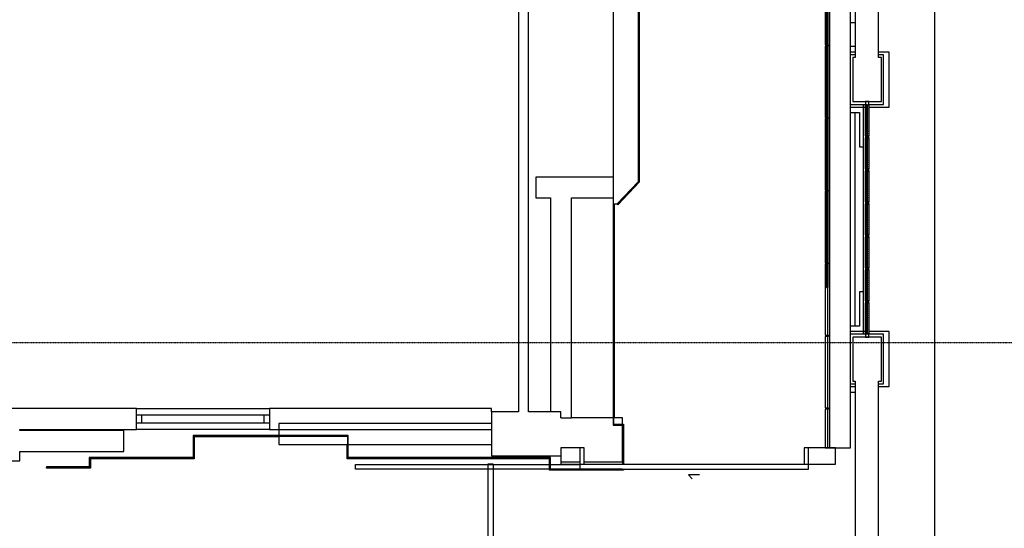
# Model space of a CAD drawing. Extents: x -88575 to 105194, y -28602 to 50262.
# Drawn here: x 15507 to 24463, y -1688 to 2935 of the extents above; entities that cross this region are included whole.
import ezdxf

# ---------------------------------------------------------------- set-up
doc = ezdxf.new("R2010")
doc.units = 0
doc.linetypes.add('X-2949-F$0$EDG-1DOT-2', pattern=[5, 2, -1.4, 0.2, -1.4])
for name, color, linetype in [('X-2949-F$0$A-COLS', 8, 'CONTINUOUS'), ('X-2949-F$0$A-DOOR', 11, 'CONTINUOUS'), ('X-2949-F$0$A-DOOR-FRAM', 11, 'CONTINUOUS'), ('X-2949-F$0$A-DOOR-HDLN', 11, 'CONTINUOUS'), ('X-2949-F$0$A-FLOR', 11, 'CONTINUOUS'), ('X-2949-F$0$A-FLOR-HRAL', 11, 'CONTINUOUS'), ('X-2949-F$0$A-GENM', 11, 'CONTINUOUS'), ('X-2949-F$0$A-GLAZ', 11, 'CONTINUOUS'), ('X-2949-F$0$A-WALL', 8, 'CONTINUOUS'), ('X-2949-F$0$Q-CASE', 11, 'CONTINUOUS'), ('X-2949-F$0$S-GRID', 133, 'X-2949-F$0$EDG-1DOT-2'), ('X-XREF', 7, 'CONTINUOUS')]:
    doc.layers.add(name, color=color, linetype=linetype)

# ---------------------------------------------------------------- blocks, each defined once
blk = doc.blocks.new('X-2949-F')
at = {"layer": 'X-2949-F$0$A-COLS'}
for p, q in [((23104.7, 3010), (23104.7, 2590)), ((23319.7, 2590), (23319.7, 3010)), ((23064.7, 2910), (23104.7, 2910)), ((23104.7, 2690), (23064.7, 2690)), ((23104.7, 2640), (23064.7, 2640)), ((23104.7, 2615), (23064.7, 2615)), ((23414.7, 2640), (23319.7, 2640)), ((23364.7, 2615), (23319.7, 2615)), ((23364.7, 2165), (23364.7, 2615)), ((23414.7, 2140), (23414.7, 2640)), ((23104.7, 2590), (23084.7, 2590)), ((23084.7, 2590), (23084.7, 2190)), ((23344.7, 2590), (23319.7, 2590)), ((23344.7, 2190), (23344.7, 2590)), ((23064.7, 2165), (23199.7, 2165)), ((23084.7, 2190), (23344.7, 2190)), ((23199.7, 2190), (23199.7, 2160)), ((23229.7, 2190), (23199.7, 2190)), ((23199.7, 2160), (23229.7, 2160)), ((23199.7, 1880), (23199.7, 2160)), ((23219.7, 2160), (23209.7, 2160)), ((23209.7, 2160), (23209.7, 80)), ((23219.7, 2165), (23218.7, 2165)), ((23219.7, 80), (23219.7, 2160)), ((23229.7, 2160), (23229.7, 2190)), ((23229.7, 2165), (23364.7, 2165)), ((23229.7, 2160), (23229.7, 1880)), ((23064.7, 2140), (23199.7, 2140)), ((23064.7, 2090), (23144.7, 2090)), ((23144.7, 2090), (23144.7, 1780)), ((23229.7, 2140), (23414.7, 2140)), ((23199.7, 1880), (23199.7, 1860)), ((23229.7, 1880), (23199.7, 1880)), ((23199.7, 1860), (23229.7, 1860)), ((23199.7, 1580), (23199.7, 1860)), ((23229.7, 1860), (23229.7, 1880)), ((23229.7, 1860), (23229.7, 1580)), ((23144.7, 1780), (23179.7, 1780)), ((23199.7, 1580), (23199.7, 1560)), ((23229.7, 1580), (23199.7, 1580)), ((23199.7, 1560), (23229.7, 1560)), ((23199.7, 1280), (23199.7, 1560)), ((23229.7, 1560), (23229.7, 1580)), ((23229.7, 1560), (23229.7, 1280)), ((23199.7, 1280), (23199.7, 1260)), ((23229.7, 1280), (23199.7, 1280)), ((23199.7, 1260), (23229.7, 1260)), ((23199.7, 980), (23199.7, 1260)), ((23229.7, 1260), (23229.7, 1280)), ((23229.7, 1260), (23229.7, 980)), ((23199.7, 980), (23199.7, 960)), ((23229.7, 980), (23199.7, 980)), ((23199.7, 960), (23229.7, 960)), ((23199.7, 680), (23199.7, 960)), ((23229.7, 960), (23229.7, 980)), ((23229.7, 960), (23229.7, 680)), ((23199.7, 680), (23199.7, 660)), ((23229.7, 680), (23199.7, 680)), ((23199.7, 660), (23229.7, 660)), ((23199.7, 380), (23199.7, 660)), ((23229.7, 660), (23229.7, 680)), ((23229.7, 660), (23229.7, 380)), ((23179.7, 460), (23144.7, 460)), ((23144.7, 460), (23144.7, 150)), ((23199.7, 380), (23199.7, 360)), ((23229.7, 380), (23199.7, 380)), ((23199.7, 360), (23229.7, 360)), ((23199.7, 80), (23199.7, 360)), ((23229.7, 360), (23229.7, 380)), ((23229.7, 360), (23229.7, 80)), ((23144.7, 150), (23064.7, 150)), ((23199.7, 100), (23064.7, 100)), ((23414.7, 100), (23229.7, 100)), ((23414.7, -400), (23414.7, 100)), ((23199.7, 75), (23064.7, 75)), ((23344.7, 50), (23084.7, 50)), ((23084.7, 50), (23084.7, -350)), ((23199.7, 80), (23199.7, 50)), ((23229.7, 80), (23199.7, 80)), ((23199.7, 50), (23229.7, 50)), ((23209.7, 80), (23219.7, 80)), ((23214.4, 75), (23214.4, 76)), ((23229.7, 50), (23229.7, 80)), ((23364.7, 75), (23229.7, 75)), ((23344.7, -350), (23344.7, 50)), ((23364.7, -375), (23364.7, 75)), ((23084.7, -350), (23104.7, -350)), ((23104.7, -350), (23104.7, -2150)), ((23319.7, -2150), (23319.7, -350)), ((23319.7, -350), (23344.7, -350)), ((23064.7, -375), (23104.7, -375)), ((23064.7, -400), (23104.7, -400)), ((23319.7, -375), (23364.7, -375)), ((23319.7, -400), (23414.7, -400)), ((23064.7, -450), (23104.7, -450))]:
    blk.add_line(p, q, dxfattribs=at)
for centre, radius, start, end in [((23214.9, 2155.5), 4.9, 90, 275.871), ((23214.9, 2155.5), 3.92, 90, 277.34603), ((23214.9, 2164.3), 4.9, 270, 8.51433), ((23214.9, 2164.3), 3.92, 270, 10.66527), ((23214.9, 2146.7), 4.9, 270, 84.129), ((23214.9, 2146.7), 3.92, 270, 82.65397), ((23214.9, 2137.9), 4.9, 90, 275.871), ((23214.9, 2120.3), 4.9, 90, 275.871), ((23214.9, 2102.7), 4.9, 90, 275.871), ((23214.9, 2085.1), 4.9, 90, 275.871), ((23214.9, 2067.5), 4.9, 90, 275.871), ((23214.9, 2137.9), 3.92, 90, 277.34603), ((23214.9, 2120.3), 3.92, 90, 277.34603), ((23214.9, 2102.7), 3.92, 90, 277.34603), ((23214.9, 2085.1), 3.92, 90, 277.34603), ((23214.9, 2067.5), 3.92, 90, 277.34603), ((23214.9, 2129.1), 4.9, 270, 84.129), ((23214.9, 2129.1), 3.92, 270, 82.65397), ((23214.9, 2111.5), 4.9, 270, 84.129), ((23214.9, 2111.5), 3.92, 270, 82.65397), ((23214.9, 2093.9), 4.9, 270, 84.129), ((23214.9, 2093.9), 3.92, 270, 82.65397), ((23214.9, 2076.3), 4.9, 270, 84.129), ((23214.9, 2076.3), 3.92, 270, 82.65397), ((23214.9, 2058.7), 4.9, 270, 84.129), ((23214.9, 2058.7), 3.92, 270, 82.65397), ((23214.9, 2049.9), 4.9, 90, 275.871), ((23214.9, 2032.3), 4.9, 90, 275.871), ((23214.9, 2014.7), 4.9, 90, 275.871), ((23214.9, 1997.1), 4.9, 90, 275.871), ((23214.9, 1979.6), 4.9, 90, 275.871), ((23214.9, 2049.9), 3.92, 90, 262.65397), ((23214.9, 2032.3), 3.92, 90, 277.34603), ((23214.9, 2014.7), 3.92, 90, 277.34603), ((23214.9, 1997.1), 3.92, 90, 277.34603), ((23214.9, 1979.6), 3.92, 90, 277.34603), ((23214.9, 2041.1), 4.9, 270, 95.871), ((23214.9, 2041.1), 3.92, 270, 82.65397), ((23214.9, 2023.6), 4.9, 270, 84.129), ((23214.9, 2023.6), 3.92, 270, 82.65397), ((23214.9, 2006), 4.9, 270, 84.129), ((23214.9, 2006), 3.92, 270, 82.65397), ((23214.9, 1988.4), 4.9, 270, 84.129), ((23214.9, 1988.4), 3.92, 270, 82.65397), ((23214.9, 1970.8), 4.9, 270, 84.129), ((23214.9, 1970.8), 3.92, 270, 82.65397), ((23214.9, 1962), 4.9, 90, 275.871), ((23214.9, 1944.4), 4.9, 90, 275.871), ((23214.9, 1926.8), 4.9, 90, 275.871), ((23214.9, 1909.2), 4.9, 90, 275.871), ((23214.9, 1891.6), 4.9, 90, 275.871), ((23214.9, 1962), 3.92, 90, 277.34603), ((23214.9, 1944.4), 3.92, 90, 277.34603), ((23214.9, 1926.8), 3.92, 90, 277.34603), ((23214.9, 1909.2), 3.92, 90, 262.65397), ((23214.9, 1891.6), 3.92, 90, 277.34603), ((23214.9, 1900.4), 4.9, 270, 95.871), ((23214.9, 1953.2), 4.9, 270, 84.129), ((23214.9, 1953.2), 3.92, 270, 82.65397), ((23214.9, 1935.6), 4.9, 270, 84.129), ((23214.9, 1935.6), 3.92, 270, 82.65397), ((23214.9, 1918), 4.9, 270, 84.129), ((23214.9, 1918), 3.92, 270, 82.65397), ((23214.9, 1900.4), 3.92, 270, 82.65397), ((23214.9, 1882.8), 4.9, 270, 84.129), ((23214.9, 1882.8), 3.92, 270, 82.65397), ((23214.9, 1874), 4.9, 90, 275.871), ((23214.9, 1856.4), 4.9, 90, 275.871), ((23214.9, 1838.8), 4.9, 90, 275.871), ((23214.9, 1821.2), 4.9, 90, 275.871), ((23214.9, 1803.7), 4.9, 90, 275.871), ((23214.9, 1874), 3.92, 90, 277.34603), ((23214.9, 1856.4), 3.92, 90, 277.34603), ((23214.9, 1838.8), 3.92, 90, 277.34603), ((23214.9, 1821.2), 3.92, 90, 277.34603), ((23214.9, 1803.7), 3.92, 90, 277.34603), ((23214.9, 1865.3), 4.9, 270, 84.129), ((23214.9, 1865.3), 3.92, 270, 82.65397), ((23214.9, 1847.7), 4.9, 270, 84.129), ((23214.9, 1847.7), 3.92, 270, 82.65397), ((23214.9, 1830.1), 4.9, 270, 84.129), ((23214.9, 1830.1), 3.92, 270, 82.65397), ((23214.9, 1812.5), 4.9, 270, 84.129), ((23214.9, 1812.5), 3.92, 270, 82.65397), ((23214.9, 1794.9), 4.9, 270, 84.129), ((23214.9, 1794.9), 3.92, 270, 82.65397), ((23214.9, 1786.1), 4.9, 90, 275.871), ((23214.9, 1768.5), 4.9, 90, 275.871), ((23214.9, 1750.9), 4.9, 90, 275.871), ((23214.9, 1733.3), 4.9, 90, 275.871), ((23214.9, 1715.7), 4.9, 90, 275.871), ((23214.9, 1698.1), 4.9, 90, 275.871), ((23214.9, 1786.1), 3.92, 90, 277.34603), ((23214.9, 1768.5), 3.92, 90, 277.34603), ((23214.9, 1750.9), 3.92, 90, 277.34603), ((23214.9, 1733.3), 3.92, 90, 277.34603), ((23214.9, 1715.7), 3.92, 90, 277.34603), ((23214.9, 1698.1), 3.92, 90, 277.34603), ((23214.9, 1777.3), 4.9, 270, 84.129), ((23214.9, 1777.3), 3.92, 270, 82.65397), ((23214.9, 1759.7), 4.9, 270, 84.129), ((23214.9, 1759.7), 3.92, 270, 82.65397), ((23214.9, 1742.1), 4.9, 270, 84.129), ((23214.9, 1742.1), 3.92, 270, 82.65397), ((23214.9, 1724.5), 4.9, 270, 84.129), ((23214.9, 1724.5), 3.92, 270, 82.65397), ((23214.9, 1706.9), 4.9, 270, 84.129), ((23214.9, 1706.9), 3.92, 270, 82.65397), ((23214.9, 1680.5), 4.9, 90, 275.871), ((23214.9, 1662.9), 4.9, 90, 275.871), ((23214.9, 1645.4), 4.9, 90, 275.871), ((23214.9, 1627.8), 4.9, 90, 275.871), ((23214.9, 1610.2), 4.9, 90, 275.871), ((23214.9, 1680.5), 3.92, 90, 277.34603), ((23214.9, 1662.9), 3.92, 90, 277.34603), ((23214.9, 1645.4), 3.92, 90, 277.34603), ((23214.9, 1627.8), 3.92, 90, 262.65397), ((23214.9, 1610.2), 3.92, 90, 277.34603), ((23214.9, 1619), 4.9, 270, 95.871), ((23214.9, 1689.4), 4.9, 270, 84.129), ((23214.9, 1689.4), 3.92, 270, 82.65397), ((23214.9, 1671.8), 4.9, 270, 84.129), ((23214.9, 1671.8), 3.92, 270, 82.65397), ((23214.9, 1654.2), 4.9, 270, 84.129), ((23214.9, 1654.2), 3.92, 270, 82.65397), ((23214.9, 1636.6), 4.9, 270, 84.129), ((23214.9, 1636.6), 3.92, 270, 82.65397), ((23214.9, 1619), 3.92, 270, 82.65397), ((23214.9, 1592.6), 4.9, 90, 275.871), ((23214.9, 1575), 4.9, 90, 275.871), ((23214.9, 1557.4), 4.9, 90, 275.871), ((23214.9, 1539.8), 4.9, 90, 275.871), ((23214.9, 1522.2), 4.9, 90, 275.871), ((23214.9, 1592.6), 3.92, 90, 277.34603), ((23214.9, 1575), 3.92, 90, 277.34603), ((23214.9, 1557.4), 3.92, 90, 277.34603), ((23214.9, 1539.8), 3.92, 90, 277.34603), ((23214.9, 1522.2), 3.92, 90, 277.34603), ((23214.9, 1601.4), 4.9, 270, 84.129), ((23214.9, 1601.4), 3.92, 270, 82.65397), ((23214.9, 1583.8), 4.9, 270, 84.129), ((23214.9, 1583.8), 3.92, 270, 82.65397), ((23214.9, 1566.2), 4.9, 270, 84.129), ((23214.9, 1566.2), 3.92, 270, 82.65397), ((23214.9, 1548.6), 4.9, 270, 84.129), ((23214.9, 1548.6), 3.92, 270, 82.65397), ((23214.9, 1531), 4.9, 270, 84.129), ((23214.9, 1531), 3.92, 270, 82.65397), ((23214.9, 1504.6), 4.9, 90, 275.871), ((23214.9, 1487), 4.9, 90, 275.871), ((23214.9, 1469.5), 4.9, 90, 275.871), ((23214.9, 1451.9), 4.9, 90, 275.871), ((23214.9, 1434.3), 4.9, 90, 275.871), ((23214.9, 1504.6), 3.92, 90, 277.34603), ((23214.9, 1487), 3.92, 90, 277.34603), ((23214.9, 1469.5), 3.92, 90, 277.34603), ((23214.9, 1451.9), 3.92, 90, 277.34603), ((23214.9, 1434.3), 3.92, 90, 277.34603), ((23214.9, 1513.5), 4.9, 270, 84.129), ((23214.9, 1513.5), 3.92, 270, 82.65397), ((23214.9, 1495.9), 4.9, 270, 84.129), ((23214.9, 1495.9), 3.92, 270, 82.65397), ((23214.9, 1478.3), 4.9, 270, 84.129), ((23214.9, 1478.3), 3.92, 270, 82.65397), ((23214.9, 1460.7), 4.9, 270, 84.129), ((23214.9, 1460.7), 3.92, 270, 82.65397), ((23214.9, 1443.1), 4.9, 270, 84.129), ((23214.9, 1443.1), 3.92, 270, 82.65397), ((23214.9, 1416.7), 4.9, 90, 275.871), ((23214.9, 1399.1), 4.9, 90, 275.871), ((23214.9, 1381.5), 4.9, 90, 275.871), ((23214.9, 1363.9), 4.9, 90, 275.871), ((23214.9, 1346.3), 4.9, 90, 275.871), ((23214.9, 1416.7), 3.92, 90, 277.34603), ((23214.9, 1399.1), 3.92, 90, 277.34603), ((23214.9, 1381.5), 3.92, 90, 277.34603), ((23214.9, 1363.9), 3.92, 90, 277.34603), ((23214.9, 1346.3), 3.92, 90, 262.65397), ((23214.9, 1425.5), 4.9, 270, 84.129), ((23214.9, 1425.5), 3.92, 270, 82.65397), ((23214.9, 1407.9), 4.9, 270, 84.129), ((23214.9, 1407.9), 3.92, 270, 82.65397), ((23214.9, 1390.3), 4.9, 270, 84.129), ((23214.9, 1390.3), 3.92, 270, 82.65397), ((23214.9, 1372.7), 4.9, 270, 84.129), ((23214.9, 1372.7), 3.92, 270, 82.65397), ((23214.9, 1355.2), 4.9, 270, 84.129), ((23214.9, 1355.2), 3.92, 270, 82.65397), ((23214.9, 1328.7), 4.9, 90, 275.871), ((23214.9, 1311.1), 4.9, 90, 275.871), ((23214.9, 1293.6), 4.9, 90, 275.871), ((23214.9, 1276), 4.9, 90, 275.871), ((23214.9, 1258.4), 4.9, 90, 275.871), ((23214.9, 1328.7), 3.92, 90, 277.34603), ((23214.9, 1311.1), 3.92, 90, 277.34603), ((23214.9, 1293.6), 3.92, 90, 277.34603), ((23214.9, 1276), 3.92, 90, 277.34603), ((23214.9, 1258.4), 3.92, 90, 277.34603), ((23214.9, 1337.6), 4.9, 270, 95.871), ((23214.9, 1337.6), 3.92, 270, 82.65397), ((23214.9, 1320), 4.9, 270, 84.129), ((23214.9, 1320), 3.92, 270, 82.65397), ((23214.9, 1302.4), 4.9, 270, 84.129), ((23214.9, 1302.4), 3.92, 270, 82.65397), ((23214.9, 1284.8), 4.9, 270, 84.129), ((23214.9, 1284.8), 3.92, 270, 82.65397), ((23214.9, 1267.2), 4.9, 270, 84.129), ((23214.9, 1267.2), 3.92, 270, 82.65397), ((23214.9, 1249.6), 4.9, 270, 84.129), ((23214.9, 1240.8), 4.9, 90, 275.871), ((23214.9, 1223.2), 4.9, 90, 275.871), ((23214.9, 1205.6), 4.9, 90, 275.871), ((23214.9, 1188), 4.9, 90, 275.871), ((23214.9, 1170.4), 4.9, 90, 275.871), ((23214.9, 1240.8), 3.92, 90, 277.34603), ((23214.9, 1223.2), 3.92, 90, 277.34603), ((23214.9, 1205.6), 3.92, 90, 277.34603), ((23214.9, 1188), 3.92, 90, 277.34603), ((23214.9, 1170.4), 3.92, 90, 277.34603), ((23214.9, 1249.6), 3.92, 270, 82.65397), ((23214.9, 1232), 4.9, 270, 84.129), ((23214.9, 1232), 3.92, 270, 82.65397), ((23214.9, 1214.4), 4.9, 270, 84.129), ((23214.9, 1214.4), 3.92, 270, 82.65397), ((23214.9, 1196.8), 4.9, 270, 84.129), ((23214.9, 1196.8), 3.92, 270, 82.65397), ((23214.9, 1179.3), 4.9, 270, 84.129), ((23214.9, 1179.3), 3.92, 270, 82.65397), ((23214.9, 1161.7), 4.9, 270, 84.129), ((23214.9, 1161.7), 3.92, 270, 82.65397), ((23214.9, 1152.8), 4.9, 90, 275.871), ((23214.9, 1135.3), 4.9, 90, 275.871), ((23214.9, 1117.7), 4.9, 90, 275.871), ((23214.9, 1100.1), 4.9, 90, 275.871), ((23214.9, 1082.5), 4.9, 90, 275.871), ((23214.9, 1152.8), 3.92, 90, 277.34603), ((23214.9, 1135.3), 3.92, 90, 277.34603), ((23214.9, 1117.7), 3.92, 90, 277.34603), ((23214.9, 1100.1), 3.92, 90, 277.34603), ((23214.9, 1082.5), 3.92, 90, 277.34603), ((23214.9, 1144.1), 4.9, 270, 84.129), ((23214.9, 1144.1), 3.92, 270, 82.65397), ((23214.9, 1126.5), 4.9, 270, 84.129), ((23214.9, 1126.5), 3.92, 270, 82.65397), ((23214.9, 1108.9), 4.9, 270, 84.129), ((23214.9, 1108.9), 3.92, 270, 82.65397), ((23214.9, 1091.3), 4.9, 270, 84.129), ((23214.9, 1091.3), 3.92, 270, 82.65397), ((23214.9, 1073.7), 4.9, 270, 84.129), ((23214.9, 1073.7), 3.92, 270, 82.65397), ((23214.9, 1064.9), 4.9, 90, 275.871), ((23214.9, 1047.3), 4.9, 90, 275.871), ((23214.9, 1029.7), 4.9, 90, 275.871), ((23214.9, 1012.1), 4.9, 90, 275.871), ((23214.9, 994.5), 4.9, 90, 275.871), ((23214.9, 1064.9), 3.92, 90, 277.34603), ((23214.9, 1047.3), 3.92, 90, 277.34603), ((23214.9, 1029.7), 3.92, 90, 277.34603), ((23214.9, 1012.1), 3.92, 90, 277.34603), ((23214.9, 994.5), 3.92, 90, 277.34603), ((23214.9, 1056.1), 4.9, 270, 84.129), ((23214.9, 1056.1), 3.92, 270, 82.65397), ((23214.9, 1038.5), 4.9, 270, 84.129), ((23214.9, 1038.5), 3.92, 270, 82.65397), ((23214.9, 1020.9), 4.9, 270, 84.129), ((23214.9, 1020.9), 3.92, 270, 82.65397), ((23214.9, 1003.4), 4.9, 270, 84.129), ((23214.9, 1003.4), 3.92, 270, 82.65397), ((23214.9, 985.8), 4.9, 270, 84.129), ((23214.9, 985.8), 3.92, 270, 82.65397), ((23214.9, 976.9), 4.9, 90, 275.871), ((23214.9, 959.4), 4.9, 90, 275.871), ((23214.9, 941.8), 4.9, 90, 275.871), ((23214.9, 924.2), 4.9, 90, 275.871), ((23214.9, 906.6), 4.9, 90, 275.871), ((23214.9, 976.9), 3.92, 90, 277.34603), ((23214.9, 959.4), 3.92, 90, 277.34603), ((23214.9, 941.8), 3.92, 90, 262.65397), ((23214.9, 924.2), 3.92, 90, 277.34603), ((23214.9, 906.6), 3.92, 90, 277.34603), ((23214.9, 933), 4.9, 270, 95.871), ((23214.9, 968.2), 4.9, 270, 84.129), ((23214.9, 968.2), 3.92, 270, 82.65397), ((23214.9, 950.6), 4.9, 270, 84.129), ((23214.9, 950.6), 3.92, 270, 82.65397), ((23214.9, 933), 3.92, 270, 82.65397), ((23214.9, 915.4), 4.9, 270, 84.129), ((23214.9, 915.4), 3.92, 270, 82.65397), ((23214.9, 897.8), 4.9, 270, 84.129), ((23214.9, 897.8), 3.92, 270, 82.65397), ((23214.9, 889), 4.9, 90, 275.871), ((23214.9, 871.4), 4.9, 90, 275.871), ((23214.9, 853.8), 4.9, 90, 275.871), ((23214.9, 836.2), 4.9, 90, 275.871), ((23214.9, 818.6), 4.9, 90, 275.871), ((23214.9, 889), 3.92, 90, 277.34603), ((23214.9, 871.4), 3.92, 90, 277.34603), ((23214.9, 853.8), 3.92, 90, 277.34603), ((23214.9, 836.2), 3.92, 90, 277.34603), ((23214.9, 818.6), 3.92, 90, 277.34603), ((23214.9, 880.2), 4.9, 270, 84.129), ((23214.9, 880.2), 3.92, 270, 82.65397), ((23214.9, 862.6), 4.9, 270, 84.129), ((23214.9, 862.6), 3.92, 270, 82.65397), ((23214.9, 845.1), 4.9, 270, 84.129), ((23214.9, 845.1), 3.92, 270, 82.65397), ((23214.9, 827.5), 4.9, 270, 84.129), ((23214.9, 827.5), 3.92, 270, 82.65397), ((23214.9, 809.9), 4.9, 270, 84.129), ((23214.9, 809.9), 3.92, 270, 82.65397), ((23214.9, 801.1), 4.9, 90, 275.871), ((23214.9, 783.5), 4.9, 90, 275.871), ((23214.9, 765.9), 4.9, 90, 275.871), ((23214.9, 748.3), 4.9, 90, 275.871), ((23214.9, 730.7), 4.9, 90, 275.871), ((23214.9, 713.1), 4.9, 90, 275.871), ((23214.9, 801.1), 3.92, 90, 277.34603), ((23214.9, 783.5), 3.92, 90, 277.34603), ((23214.9, 765.9), 3.92, 90, 277.34603), ((23214.9, 748.3), 3.92, 90, 277.34603), ((23214.9, 730.7), 3.92, 90, 277.34603), ((23214.9, 713.1), 3.92, 90, 277.34603), ((23214.9, 792.3), 4.9, 270, 84.129), ((23214.9, 792.3), 3.92, 270, 82.65397), ((23214.9, 774.7), 4.9, 270, 84.129), ((23214.9, 774.7), 3.92, 270, 82.65397), ((23214.9, 757.1), 4.9, 270, 84.129), ((23214.9, 757.1), 3.92, 270, 82.65397), ((23214.9, 739.5), 4.9, 270, 84.129), ((23214.9, 739.5), 3.92, 270, 82.65397), ((23214.9, 721.9), 4.9, 270, 84.129), ((23214.9, 721.9), 3.92, 270, 82.65397), ((23214.9, 695.5), 4.9, 90, 275.871), ((23214.9, 677.9), 4.9, 90, 275.871), ((23214.9, 660.3), 4.9, 90, 275.871), ((23214.9, 642.7), 4.9, 90, 275.871), ((23214.9, 625.2), 4.9, 90, 275.871), ((23214.9, 695.5), 3.92, 90, 277.34603), ((23214.9, 677.9), 3.92, 90, 277.34603), ((23214.9, 660.3), 3.92, 90, 262.65397), ((23214.9, 642.7), 3.92, 90, 277.34603), ((23214.9, 625.2), 3.92, 90, 277.34603), ((23214.9, 651.6), 4.9, 270, 95.871), ((23214.9, 704.3), 4.9, 270, 84.129), ((23214.9, 704.3), 3.92, 270, 82.65397), ((23214.9, 686.7), 4.9, 270, 84.129), ((23214.9, 686.7), 3.92, 270, 82.65397), ((23214.9, 669.2), 4.9, 270, 84.129), ((23214.9, 669.2), 3.92, 270, 82.65397), ((23214.9, 651.6), 3.92, 270, 82.65397), ((23214.9, 634), 4.9, 270, 84.129), ((23214.9, 634), 3.92, 270, 82.65397), ((23214.9, 607.6), 4.9, 90, 275.871), ((23214.9, 590), 4.9, 90, 275.871), ((23214.9, 572.4), 4.9, 90, 275.871), ((23214.9, 554.8), 4.9, 90, 275.871), ((23214.9, 537.2), 4.9, 90, 275.871), ((23214.9, 607.6), 3.92, 90, 277.34603), ((23214.9, 590), 3.92, 90, 277.34603), ((23214.9, 572.4), 3.92, 90, 277.34603), ((23214.9, 554.8), 3.92, 90, 277.34603), ((23214.9, 537.2), 3.92, 90, 277.34603), ((23214.9, 616.4), 4.9, 270, 84.129), ((23214.9, 616.4), 3.92, 270, 82.65397), ((23214.9, 598.8), 4.9, 270, 84.129), ((23214.9, 598.8), 3.92, 270, 82.65397), ((23214.9, 581.2), 4.9, 270, 84.129), ((23214.9, 581.2), 3.92, 270, 82.65397), ((23214.9, 563.6), 4.9, 270, 84.129), ((23214.9, 563.6), 3.92, 270, 82.65397), ((23214.9, 546), 4.9, 270, 84.129), ((23214.9, 546), 3.92, 270, 82.65397), ((23214.9, 519.6), 4.9, 90, 275.871), ((23214.9, 502), 4.9, 90, 275.871), ((23214.9, 484.4), 4.9, 90, 275.871), ((23214.9, 466.8), 4.9, 90, 275.871), ((23214.9, 449.3), 4.9, 90, 275.871), ((23214.9, 519.6), 3.92, 90, 277.34603), ((23214.9, 502), 3.92, 90, 277.34603), ((23214.9, 484.4), 3.92, 90, 277.34603), ((23214.9, 466.8), 3.92, 90, 277.34603), ((23214.9, 449.3), 3.92, 90, 277.34603), ((23214.9, 528.4), 4.9, 270, 84.129), ((23214.9, 528.4), 3.92, 270, 82.65397), ((23214.9, 510.9), 4.9, 270, 84.129), ((23214.9, 510.9), 3.92, 270, 82.65397), ((23214.9, 493.3), 4.9, 270, 84.129), ((23214.9, 493.3), 3.92, 270, 82.65397), ((23214.9, 475.7), 4.9, 270, 84.129), ((23214.9, 475.7), 3.92, 270, 82.65397), ((23214.9, 458.1), 4.9, 270, 84.129), ((23214.9, 458.1), 3.92, 270, 82.65397), ((23214.9, 431.7), 4.9, 90, 275.871), ((23214.9, 414.1), 4.9, 90, 275.871), ((23214.9, 396.5), 4.9, 90, 275.871), ((23214.9, 378.9), 4.9, 90, 275.871), ((23214.9, 361.3), 4.9, 90, 275.871), ((23214.9, 431.7), 3.92, 90, 277.34603), ((23214.9, 414.1), 3.92, 90, 277.34603), ((23214.9, 396.5), 3.92, 90, 277.34603), ((23214.9, 378.9), 3.92, 90, 262.65397), ((23214.9, 361.3), 3.92, 90, 277.34603), ((23214.9, 370.1), 4.9, 270, 95.871), ((23214.9, 440.5), 4.9, 270, 84.129), ((23214.9, 440.5), 3.92, 270, 82.65397), ((23214.9, 422.9), 4.9, 270, 84.129), ((23214.9, 422.9), 3.92, 270, 82.65397), ((23214.9, 405.3), 4.9, 270, 84.129), ((23214.9, 405.3), 3.92, 270, 82.65397), ((23214.9, 387.7), 4.9, 270, 84.129), ((23214.9, 387.7), 3.92, 270, 82.65397), ((23214.9, 370.1), 3.92, 270, 82.65397), ((23214.9, 343.7), 4.9, 90, 275.871), ((23214.9, 326.1), 4.9, 90, 275.871), ((23214.9, 308.5), 4.9, 90, 275.871), ((23214.9, 291), 4.9, 90, 275.871), ((23214.9, 273.4), 4.9, 90, 275.871), ((23214.9, 343.7), 3.92, 90, 277.34603), ((23214.9, 326.1), 3.92, 90, 277.34603), ((23214.9, 308.5), 3.92, 90, 277.34603), ((23214.9, 291), 3.92, 90, 277.34603), ((23214.9, 273.4), 3.92, 90, 277.34603), ((23214.9, 352.5), 4.9, 270, 84.129), ((23214.9, 352.5), 3.92, 270, 82.65397), ((23214.9, 335), 4.9, 270, 84.129), ((23214.9, 335), 3.92, 270, 82.65397), ((23214.9, 317.4), 4.9, 270, 84.129), ((23214.9, 317.4), 3.92, 270, 82.65397), ((23214.9, 299.8), 4.9, 270, 84.129), ((23214.9, 299.8), 3.92, 270, 82.65397), ((23214.9, 282.2), 4.9, 270, 84.129), ((23214.9, 282.2), 3.92, 270, 82.65397), ((23214.9, 264.6), 4.9, 270, 84.129), ((23214.9, 255.8), 4.9, 90, 275.871), ((23214.9, 238.2), 4.9, 90, 275.871), ((23214.9, 220.6), 4.9, 90, 275.871), ((23214.9, 203), 4.9, 90, 275.871), ((23214.9, 185.4), 4.9, 90, 275.871), ((23214.9, 255.8), 3.92, 90, 277.34603), ((23214.9, 238.2), 3.92, 90, 277.34603), ((23214.9, 220.6), 3.92, 90, 277.34603), ((23214.9, 203), 3.92, 90, 277.34603), ((23214.9, 185.4), 3.92, 90, 277.34603), ((23214.9, 264.6), 3.92, 270, 82.65397), ((23214.9, 247), 4.9, 270, 84.129), ((23214.9, 247), 3.92, 270, 82.65397), ((23214.9, 229.4), 4.9, 270, 84.129), ((23214.9, 229.4), 3.92, 270, 82.65397), ((23214.9, 211.8), 4.9, 270, 84.129), ((23214.9, 211.8), 3.92, 270, 82.65397), ((23214.9, 194.2), 4.9, 270, 84.129), ((23214.9, 194.2), 3.92, 270, 82.65397), ((23214.9, 176.6), 4.9, 270, 84.129), ((23214.9, 176.6), 3.92, 270, 82.65397), ((23214.9, 167.8), 4.9, 90, 275.871), ((23214.9, 150.2), 4.9, 90, 275.871), ((23214.9, 132.6), 4.9, 90, 275.871), ((23214.9, 115.1), 4.9, 90, 275.871), ((23214.9, 97.5), 4.9, 90, 275.871), ((23214.9, 167.8), 3.92, 90, 277.34603), ((23214.9, 150.2), 3.92, 90, 277.34603), ((23214.9, 132.6), 3.92, 90, 277.34603), ((23214.9, 115.1), 3.92, 90, 277.34603), ((23214.9, 97.5), 3.92, 90, 262.65397), ((23214.9, 88.7), 4.9, 270, 95.871), ((23214.9, 159.1), 4.9, 270, 84.129), ((23214.9, 159.1), 3.92, 270, 82.65397), ((23214.9, 141.5), 4.9, 270, 84.129), ((23214.9, 141.5), 3.92, 270, 82.65397), ((23214.9, 123.9), 4.9, 270, 84.129), ((23214.9, 123.9), 3.92, 270, 82.65397), ((23214.9, 106.3), 4.9, 270, 84.129), ((23214.9, 106.3), 3.92, 270, 82.65397), ((23214.9, 88.7), 3.92, 270, 82.65397), ((23214.9, 79.9), 4.9, 90, 264.129), ((23214.9, 79.9), 3.92, 90, 262.65397)]:
    blk.add_arc(centre, radius, start, end, dxfattribs=at)
at = {"layer": 'X-2949-F$0$A-DOOR'}
for p, q in [((20601.9, -1109.5), (20601.9, -1149.5)), ((22681.9, -1109.5), (20601.9, -1109.5)), ((20601.9, -1149.5), (22681.9, -1149.5)), ((22681.9, -1149.5), (22681.9, -1109.5)), ((21589.3, -1203.1), (21624.6, -1238.5)), ((21689.3, -1203.1), (21589.3, -1203.1))]:
    blk.add_line(p, q, dxfattribs=at)
at = {"layer": 'X-2949-F$0$A-DOOR-FRAM'}
for p, q in [((20641.9, -955.5), (20601.9, -955.5)), ((20601.9, -955.5), (20601.9, -1105.5)), ((20641.9, -1105.5), (20641.9, -955.5)), ((22681.9, -955.5), (22641.9, -955.5)), ((22641.9, -955.5), (22641.9, -1105.5)), ((22681.9, -1105.5), (22681.9, -955.5)), ((20601.9, -1105.5), (20641.9, -1105.5)), ((22641.9, -1105.5), (22681.9, -1105.5))]:
    blk.add_line(p, q, dxfattribs=at)
at = {"layer": 'X-2949-F$0$A-DOOR-HDLN'}
for p, q in [((18561.9, -1109.5), (20601.9, -1109.5)), ((18561.9, -1149.5), (18561.9, -1109.5)), ((20601.9, -1149.5), (18561.9, -1149.5))]:
    blk.add_line(p, q, dxfattribs=at)
at = {"layer": 'X-2949-F$0$A-FLOR'}
blk.add_line((23104.7, 150), (23104.7, 2090), dxfattribs=at)
at = {"layer": 'X-2949-F$0$A-FLOR-HRAL'}
for p, q in [((19814.5, -1105.5), (19764.5, -1105.5)), ((19764.5, -1105.5), (19764.5, -4142.2)), ((19814.5, -1105.5), (19814.5, -4162.4))]:
    blk.add_line(p, q, dxfattribs=at)
at = {"layer": 'X-2949-F$0$A-GENM'}
for p, q in [((22844.7, 12606.4), (22844.7, 500.6)), ((22861.3, 500.6), (22861.3, 12606.4)), ((23064.7, -955.5), (23064.7, 12090)), ((22874.7, 1985.9), (22874.7, 4735.9)), ((22834.7, 3355.9), (22834.7, 2705.9)), ((22854.7, 3355.9), (22854.7, 2705.9)), ((22834.7, 2705.9), (22864.7, 2705.9)), ((22864.7, 2695.9), (22834.7, 2695.9)), ((22834.7, 2695.9), (22834.7, 2045.9)), ((22854.7, 2705.9), (22864.7, 2705.9)), ((22864.7, 2695.9), (22854.7, 2695.9)), ((22854.7, 2695.9), (22854.7, 2045.9)), ((22864.7, 2705.9), (22864.7, 2695.9)), ((22864.7, 2705.9), (22864.7, 2695.9)), ((22834.7, 2045.9), (22864.7, 2045.9)), ((22864.7, 2035.9), (22834.7, 2035.9)), ((22834.7, 2035.9), (22834.7, 1985.9)), ((22834.7, 1985.9), (22834.7, 1385.9)), ((22854.7, 2045.9), (22864.7, 2045.9)), ((22864.7, 2035.9), (22854.7, 2035.9)), ((22854.7, 2035.9), (22854.7, 1985.9)), ((22854.7, 1985.9), (22854.7, 1385.9)), ((22864.7, 2045.9), (22864.7, 2035.9)), ((22864.7, 2045.9), (22864.7, 2035.9)), ((22874.7, 775.9), (22874.7, 1985.9)), ((22834.7, 1385.9), (22864.7, 1385.9)), ((22864.7, 1375.9), (22834.7, 1375.9)), ((22834.7, 1375.9), (22834.7, 775.9)), ((22854.7, 1385.9), (22864.7, 1385.9)), ((22864.7, 1375.9), (22854.7, 1375.9)), ((22854.7, 1375.9), (22854.7, 775.9)), ((22864.7, 1385.9), (22864.7, 1375.9)), ((22864.7, 1385.9), (22864.7, 1375.9)), ((22834.7, 775.9), (22834.7, 725.9)), ((22834.7, 725.9), (22864.7, 725.9)), ((22854.7, 775.9), (22854.7, 725.9)), ((22854.7, 725.9), (22864.7, 725.9)), ((22864.7, 725.9), (22864.7, 715.9)), ((22864.7, 725.9), (22864.7, 715.9)), ((22874.7, -955.5), (22874.7, 775.9)), ((22864.7, 715.9), (22834.7, 715.9)), ((22834.7, 715.9), (22834.7, 65.9)), ((22864.7, 715.9), (22854.7, 715.9)), ((22854.7, 715.9), (22854.7, 65.9)), ((22844.7, 500.6), (22861.3, 500.6)), ((22834.7, 65.9), (22864.7, 65.9)), ((22864.7, 55.9), (22834.7, 55.9)), ((22834.7, 55.9), (22834.7, -594.1)), ((22854.7, 65.9), (22864.7, 65.9)), ((22864.7, 55.9), (22854.7, 55.9)), ((22854.7, 55.9), (22854.7, -594.1)), ((22864.7, 65.9), (22864.7, 55.9)), ((22864.7, 65.9), (22864.7, 55.9)), ((22834.7, -594.1), (22864.7, -594.1)), ((22864.7, -604.1), (22834.7, -604.1)), ((22834.7, -604.1), (22834.7, -955.5)), ((22854.7, -594.1), (22864.7, -594.1)), ((22864.7, -604.1), (22854.7, -604.1)), ((22854.7, -604.1), (22854.7, -955.5)), ((22864.7, -594.1), (22864.7, -604.1)), ((22864.7, -594.1), (22864.7, -604.1)), ((22834.7, -955.5), (23064.7, -955.5)), ((22854.7, -955.5), (22874.7, -955.5))]:
    blk.add_line(p, q, dxfattribs=at)
at = {"layer": 'X-2949-F$0$A-GLAZ'}
for p, q in [((20905.2, 3249.9), (20905.2, 1259.8)), ((21135.2, 1464.9), (21135.2, 3044.9)), ((21145.2, 1460.9), (21145.2, 3048.9)), ((21140.2, 2784.9), (21140.2, 3014.9)), ((21135.2, 2784.9), (21140.2, 2784.9)), ((21140.2, 2784.9), (21140.2, 2764.9)), ((21140.2, 2764.9), (21135.2, 2764.9)), ((21140.2, 2534.9), (21140.2, 2764.9)), ((21135.2, 2534.9), (21140.2, 2534.9)), ((21140.2, 2514.9), (21135.2, 2514.9)), ((21140.2, 2534.9), (21140.2, 2514.9)), ((21140.2, 2284.9), (21140.2, 2514.9)), ((21135.2, 2284.9), (21140.2, 2284.9)), ((21140.2, 2254.9), (21135.2, 2254.9)), ((21135.2, 2254.9), (21140.2, 2254.9)), ((21140.2, 2284.9), (21140.2, 2254.9)), ((21140.2, 2254.9), (21140.2, 2224.9)), ((21140.2, 2224.9), (21135.2, 2224.9)), ((21140.2, 1994.9), (21140.2, 2224.9)), ((21135.2, 1994.9), (21140.2, 1994.9)), ((21140.2, 1974.9), (21135.2, 1974.9)), ((21140.2, 1994.9), (21140.2, 1974.9)), ((21140.2, 1744.9), (21140.2, 1974.9)), ((21135.2, 1744.9), (21140.2, 1744.9)), ((21140.2, 1724.9), (21135.2, 1724.9)), ((21140.2, 1744.9), (21140.2, 1724.9)), ((21140.2, 1494.9), (21140.2, 1724.9)), ((20940.2, 1259.8), (21135.2, 1464.9)), ((20947.4, 1252.9), (21145.2, 1460.9)), ((21037.7, 1362.3), (21119, 1443.6)), ((21119, 1443.6), (21117, 1445.7)), ((21140.2, 1464.9), (21119, 1443.6)), ((21135.2, 1494.9), (21140.2, 1494.9)), ((21140.2, 1494.9), (21140.2, 1464.9)), ((20905.2, 1259.8), (20940.2, 1259.8)), ((20940.2, 1259.8), (20947.4, 1252.9)), ((16619.7, -660.5), (16569.7, -660.5)), ((17729.7, -660.5), (16619.7, -660.5)), ((16619.7, -730.5), (16619.7, -660.5)), ((17729.7, -730.5), (17729.7, -660.5)), ((17779.7, -660.5), (17729.7, -660.5)), ((16569.7, -730.5), (16619.7, -730.5)), ((16619.7, -730.5), (17729.7, -730.5)), ((17729.7, -730.5), (17779.7, -730.5))]:
    blk.add_line(p, q, dxfattribs=at)
blk.add_open_spline([(21145.2, 1460.9), (21145.2, 1460.9), (21144.5, 1461.1), (21142.4, 1462), (21140.6, 1462.7), (21139.3, 1463.2), (21138.8, 1463.4)], degree=3, knots=[-0.5, -0.5, -0.5, -0.5, -0.3333333, -0.25, -0.1666667, -0.1173371, -0.1173371, -0.1173371, -0.1173371], dxfattribs=at)
at = {"layer": 'X-2949-F$0$A-WALL'}
for p, q in [((20045.2, 6644.9), (20045.2, -630.5)), ((20135.2, -630.5), (20135.2, 5645.1)), ((20905.2, 1505), (20200.2, 1505)), ((20200.2, 1505), (20200.2, 1315)), ((20200.2, 1315), (20335.2, 1315)), ((20335.2, 1315), (20335.2, -630.5)), ((20525.2, 1315), (20905.2, 1315)), ((20525.2, -685.6), (20525.2, 1315)), ((20905.2, 1259.8), (20905.2, -750.6)), ((20910.2, -745.6), (20910.2, 1259.8)), ((20915.2, 1259.8), (20915.2, -685.6)), ((16569.7, -600.5), (15259.7, -600.5)), ((16569.7, -790.5), (16569.7, -600.5)), ((16569.7, -600.5), (17779.7, -600.5)), ((19800, -600.5), (17779.7, -600.5)), ((17779.7, -600.5), (17779.7, -790.5)), ((19800, -630.5), (19800, -600.5)), ((20045.2, -630.5), (19800, -630.5)), ((19800, -630.5), (19800, -925.5)), ((20335.2, -630.5), (20135.2, -630.5)), ((20430.2, -630.5), (20335.2, -630.5)), ((20430.2, -685.6), (20430.2, -630.5)), ((20430.2, -685.6), (20525.2, -685.6)), ((20990.2, -685.6), (20525.2, -685.6)), ((20990.2, -1085.6), (20990.2, -685.6)), ((15509.7, -790.5), (16569.7, -790.5)), ((15509.7, -800.5), (15509.7, -790.5)), ((16454.7, -800.5), (15509.7, -800.5)), ((16454.7, -990.5), (16454.7, -800.5)), ((17779.7, -790.5), (16569.7, -790.5)), ((17779.7, -790.5), (19800, -790.5)), ((19800, -735.5), (17865, -735.5)), ((17865, -735.5), (17865, -925.5)), ((20905.2, -750.6), (20990.2, -750.6)), ((20995.2, -745.6), (20910.2, -745.6)), ((20990.2, -740.6), (21000.2, -740.6)), ((20990.2, -750.6), (20990.2, -1109.5)), ((20995.2, -1109.5), (20995.2, -745.6)), ((21000.2, -740.6), (21000.2, -1109.5)), ((18495.2, -845.6), (17084.9, -845.6)), ((17084.9, -845.6), (17084.9, -1045.6)), ((17089.9, -1050.6), (17089.9, -850.6)), ((17089.9, -850.6), (18490.2, -850.6)), ((17094.9, -855.6), (17094.9, -1055.6)), ((17865, -855.6), (17094.9, -855.6)), ((18490.2, -850.6), (18490.2, -1050.6)), ((18495.2, -1045.6), (18495.2, -845.6)), ((17865, -925.5), (19800, -925.5)), ((18485.2, -1055.6), (18485.2, -925.5)), ((19800, -925.5), (19800, -1030.5)), ((20601.9, -955.5), (20430.2, -955.5)), ((20430.2, -955.5), (20430.2, -1085.6)), ((22928.7, -955.5), (22681.9, -955.5)), ((22928.7, -1105.5), (22928.7, -955.5)), ((15509.7, -1075.5), (15509.7, -990.5)), ((15509.7, -990.5), (16454.7, -990.5)), ((17084.9, -1045.6), (16139.9, -1045.6)), ((16139.9, -1045.6), (16139.9, -1130.6)), ((16144.9, -1135.6), (16144.9, -1050.6)), ((16144.9, -1050.6), (17089.9, -1050.6)), ((16149.9, -1055.6), (16149.9, -1140.6)), ((17094.9, -1055.6), (16149.9, -1055.6)), ((20325.2, -1055.6), (18485.2, -1055.6)), ((18490.2, -1050.6), (20330.2, -1050.6)), ((20335.2, -1045.6), (18495.2, -1045.6)), ((19800, -1030.5), (20430.2, -1030.5)), ((20325.2, -1160.6), (20325.2, -1055.6)), ((20330.2, -1050.6), (20330.2, -1155.6)), ((20335.2, -1150.6), (20335.2, -1045.6)), ((15319.7, -1075.5), (15509.7, -1075.5)), ((15749.9, -1130.6), (15749.9, -1135.6)), ((16139.9, -1130.6), (15749.9, -1130.6)), ((15749.9, -1135.6), (16144.9, -1135.6)), ((15749.9, -1140.6), (15749.9, -1135.6)), ((16149.9, -1140.6), (15749.9, -1140.6)), ((21000.2, -1160.6), (20325.2, -1160.6)), ((20330.2, -1155.6), (20995.2, -1155.6)), ((20990.2, -1150.6), (20335.2, -1150.6)), ((20430.2, -1085.6), (20430.2, -1105.5)), ((20430.2, -1085.6), (20601.9, -1085.6)), ((20430.2, -1105.5), (20601.9, -1105.5)), ((20641.9, -1085.6), (20990.2, -1085.6)), ((20995.2, -1155.6), (20995.2, -1149.5)), ((21000.2, -1149.5), (21000.2, -1160.6)), ((22681.9, -1105.5), (22928.7, -1105.5))]:
    blk.add_line(p, q, dxfattribs=at)
at = {"layer": 'X-2949-F$0$Q-CASE'}
for p, q in [((23829.7, -2525), (23829.7, 3747.7)), ((23179.7, 2165), (23179.7, 75))]:
    blk.add_line(p, q, dxfattribs=at)
at = {"layer": 'X-2949-F$0$S-GRID'}
blk.add_line((-847.1, 0), (37178, 0), dxfattribs=at)

msp = doc.modelspace()

# ---------------------------------------------------------------- block references
at = {"layer": 'X-XREF'}
msp.add_blockref('X-2949-F', (0, 0), dxfattribs=at)

doc.saveas('drawing.dxf')
